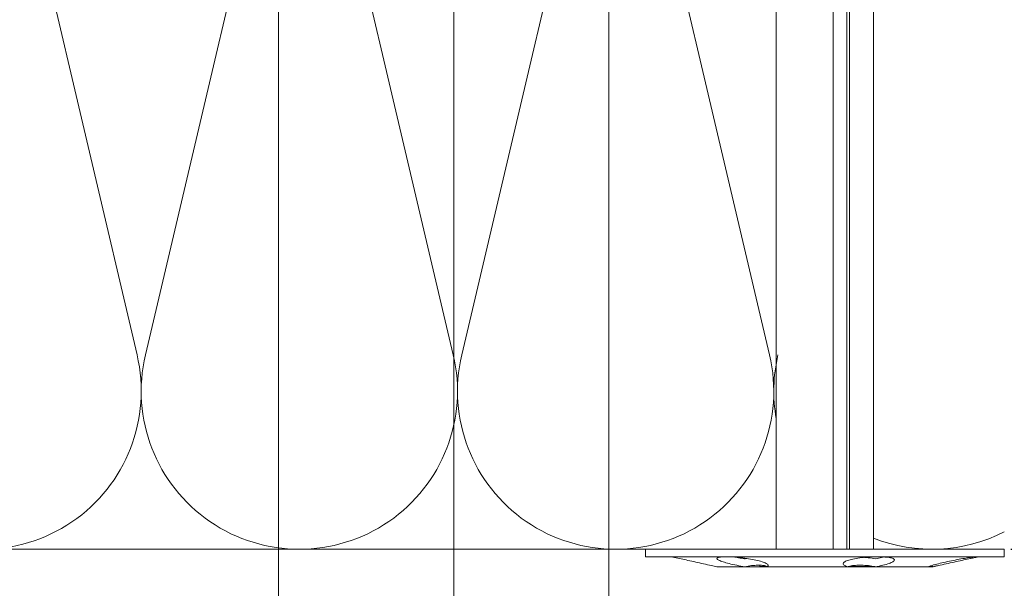
# Model space of a CAD drawing. Units: millimetres. Extents: x -1685 to 10310, y -455 to 6486.
# Drawn here: x 7891 to 7987, y 330 to 385 of the extents above; entities that cross this region are included whole.
import ezdxf

# ---------------------------------------------------------------- set-up
doc = ezdxf.new("R2010")
doc.units = ezdxf.units.MM
doc.layers.get('Defpoints').update_dxf_attribs({"lineweight": 5})
for name, color, linetype, lineweight in [('Bemassung', 3, 'Continuous', 5), ('Dämmstoffhalter', 20, 'Continuous', 5), ('Dämmung', 30, 'Continuous', 5), ('Fassadenbekleidung_Schraffur', 251, 'Continuous', 5), ('Legende', 251, 'Continuous', 5)]:
    doc.layers.add(name, color=color, linetype=linetype, lineweight=lineweight)
doc.layers.add('Spidi-max', color=6, linetype='Continuous')
doc.styles.get("Standard").update_dxf_attribs({"font": 'arial.ttf'})
doc.dimstyles.new('ISO-25', dxfattribs={"dimtxt": 2.5, "dimasz": 3, "dimexe": 1.75, "dimexo": 0.625, "dimtad": 1, "dimtxsty": 'Standard', "dimblk": 'OBLIQUE', "dimcen": 2.5, "dimadec": 0, "dimazin": 0, "dimtfac": 1, "dimtmove": 0, "dimatfit": 3, "dimfxl": 1, "dimarcsym": 0})

# ---------------------------------------------------------------- blocks, each defined once
blk = doc.blocks.new('A$C06AD7D64')
at = {"layer": 'Spidi-max'}
for p, q in [((28.85, -2), (28.85, -12.8)), ((28.85, -12.8), (-28.85, -12.8)), ((-38.35, -22.3), (-38.35, -54)), ((-53.955, -52.604), (-51.548, -50.799)), ((-51.15, -53.003), (-52.752, -54.201)), ((-38.35, -54), (-49.15, -109.9)), ((-55.149, -91.365), (-55.149, -55.035)), ((-53.149, -55.035), (-53.149, -91.365)), ((-57.886, -100.009), (-55.897, -95.159)), ((-54.047, -95.918), (-56.036, -100.768)), ((-56.036, -100.768), (-57.886, -100.009)), ((-49.15, -109.9), (-49.15, -106.367))]:
    blk.add_line(p, q, dxfattribs=at)
blk.add_lwpolyline([(-28.85, 0), (28.85, 0), (28.85, -2), (-28.85, -2, 0.414214), (-49.15, -22.3), (-49.15, -110), (-51.15, -110), (-51.15, -22.3, -0.414214)], format="xyb", close=True, dxfattribs=at)
for points in [[(-38.35, -54), (-49.15, -54)], [(-49.15, -97.25), (-51.15, -97.25)], [(-49.15, -102.35), (-51.15, -102.35)]]:
    blk.add_lwpolyline(points, dxfattribs=at)
for centre, radius, start, end in [((-28.85, -22.3), 9.5, 90, 180), ((-52.15, -50), 1, 307, 0), ((-52.15, -55), 3, 127.00001, 182), ((-52.15, -55), 1, 127.00001, 182), ((-65.149, -91.365), 10, 337.7, 0), ((-65.149, -91.365), 12, 337.7, 0)]:
    blk.add_arc(centre, radius, start, end, dxfattribs=at)
blk = doc.blocks.new('A$C74911816')
at = {"layer": 'Spidi-max'}
for p, q in [((-57.886, -100.009), (-55.897, -95.159)), ((-54.047, -95.918), (-56.036, -100.768)), ((-56.036, -100.768), (-57.886, -100.009))]:
    blk.add_line(p, q, dxfattribs=at)
for points in [[(-49.15, -97.25), (-51.15, -97.25)], [(-49.15, -102.35), (-51.15, -102.35)]]:
    blk.add_lwpolyline(points, dxfattribs=at)
for radius in [10, 12]:
    blk.add_arc((-65.149, -91.365), radius, 337.7, 0, dxfattribs=at)
blk.add_blockref('A$C06AD7D64', (0, 0), dxfattribs=at)
blk = doc.blocks.new('_Oblique')
at = {"color": 0, "linetype": 'ByBlock', "lineweight": -2}
blk.add_line((-0.5, -0.5), (0.5, 0.5), dxfattribs=at)
blk = doc.blocks.new('*D142')
at = {"layer": 'Bemassung', "color": 0, "lineweight": -2, "transparency": 16777216}
for p, q in [((7987.938, 333.385), (8002.087, 333.385)), ((8000.337, 305.485), (8000.337, 333.385)), ((7987.938, 305.485), (8002.087, 305.485))]:
    blk.add_line(p, q, dxfattribs=at)
at = {"layer": 'Defpoints', "color": 0, "transparency": 16777216}
for p in [(7987.313, 333.385), (8000.337, 333.385), (7987.313, 305.485)]:
    blk.add_point(p, dxfattribs=at)
at = {"layer": 'Bemassung', "color": 0, "lineweight": -2, "transparency": 16777216, "xscale": 3, "yscale": 3, "zscale": 3}
for p, rotation in [((8000.337, 333.385), 90), ((8000.337, 305.485), 270)]:
    blk.add_blockref('_Oblique', p, dxfattribs=dict(at, rotation=rotation))
blk = doc.blocks.new('*D143')
at = {"layer": 'Bemassung', "color": 0, "lineweight": -2, "transparency": 16777216}
for p, q in [((7987.938, 433.385), (8002.087, 433.385)), ((8000.337, 433.385), (8000.337, 333.385)), ((7987.938, 333.385), (8002.087, 333.385))]:
    blk.add_line(p, q, dxfattribs=at)
at = {"layer": 'Defpoints', "color": 0, "transparency": 16777216}
for p in [(7987.313, 433.385), (7987.313, 333.385), (8000.337, 333.385)]:
    blk.add_point(p, dxfattribs=at)
at = {"layer": 'Bemassung', "color": 0, "lineweight": -2, "transparency": 16777216, "xscale": 3, "yscale": 3, "zscale": 3}
for p, rotation in [((8000.337, 433.385), 90), ((8000.337, 333.385), 270)]:
    blk.add_blockref('_Oblique', p, dxfattribs=dict(at, rotation=rotation))
blk = doc.blocks.new('A$C5feb30b4')
at = {"layer": 'Dämmstoffhalter'}
for p, q in [((0, 17.5), (0, -17.5)), ((0, 17.5), (0.732927, 17.5)), ((0.732927, 17.5), (0.732927, -17.5)), ((0.732927, 15), (1.048077, 13.548351)), ((0.732927, 14.772117), (0.733114, 14.783506)), ((0.732927, 14.772117), (0.734226, 14.732258)), ((0.733114, 14.783506), (0.733677, 14.792923)), ((0.733677, 14.792923), (0.73462, 14.800326)), ((0.734226, 14.732258), (0.738174, 14.677702)), ((0.73462, 14.800326), (0.735948, 14.805678)), ((0.735948, 14.805678), (0.737665, 14.80894)), ((0.737665, 14.80894), (0.739774, 14.810073)), ((0.738174, 14.677702), (0.744847, 14.608426)), ((0.739774, 14.810073), (0.747675, 14.801839)), ((0.744847, 14.608426), (0.754288, 14.524609)), ((0.747675, 14.801839), (0.758621, 14.776735)), ((0.754288, 14.524609), (0.766455, 14.426935)), ((0.758621, 14.776735), (0.772549, 14.734914)), ((0.766455, 14.426935), (0.781291, 14.316171)), ((0.772549, 14.734914), (0.789395, 14.676583)), ((0.789395, 14.676583), (0.809028, 14.602412)), ((0.809028, 14.602412), (0.831254, 14.513405)), ((0.831254, 14.513405), (0.855859, 14.410706)), ((0.855859, 14.410706), (0.882528, 14.296036)), ((0.781291, 14.316171), (0.798721, 14.193168)), ((0.798721, 14.193168), (0.818592, 14.059218)), ((0.818592, 14.059218), (0.840735, 13.915699)), ((0.840735, 13.915699), (0.864932, 13.764214)), ((0.864932, 13.764214), (0.89089, 13.606672)), ((0.882528, 14.296036), (0.910955, 14.171101)), ((0.89089, 13.606672), (0.918469, 13.444075)), ((0.910955, 14.171101), (0.941684, 14.033799)), ((0.941684, 14.033799), (0.974849, 13.88378)), ((0.974849, 13.88378), (1.010249, 13.722174)), ((1.010249, 13.722174), (1.047638, 13.55037)), ((1.047638, 13.55037), (1.086269, 13.372108)), ((0.918469, 13.444075), (0.948272, 13.273171)), ((0.948272, 13.273171), (0.980245, 13.094701)), ((0.980245, 13.094701), (1.014215, 12.910132)), ((1.014215, 12.910132), (1.04996, 12.721058)), ((1.04996, 12.721058), (1.087223, 12.529149)), ((1.086269, 13.372108), (1.126276, 13.187049)), ((1.087223, 12.529149), (1.125757, 12.33602)), ((1.126276, 13.187049), (1.167361, 12.996817)), ((1.167361, 12.996817), (1.209159, 12.803302)), ((1.209159, 12.803302), (1.251299, 12.608423)), ((1.251299, 12.608423), (1.293363, 12.414204)), ((1.125757, 12.33602), (1.165294, 12.143192)), ((1.165294, 12.143192), (1.205511, 11.952362)), ((1.205511, 11.952362), (1.246076, 11.765222)), ((1.246076, 11.765222), (1.286619, 11.583381)), ((1.286619, 11.583381), (1.326756, 11.408406)), ((1.293363, 12.414204), (1.334932, 12.222637)), ((1.334932, 12.222637), (1.37694, 12.029454)), ((1.37694, 12.029454), (1.419701, 11.833174)), ((1.419701, 11.833174), (1.462554, 11.636768)), ((1.462554, 11.636768), (1.504845, 11.443048)), ((1.326756, 11.408406), (1.36698, 11.238131)), ((1.36698, 11.238131), (1.408036, 11.069523)), ((1.408036, 11.069523), (1.449344, 10.905289)), ((1.449344, 10.905289), (1.490318, 10.747844)), ((1.490318, 10.747844), (1.530379, 10.599368)), ((1.504845, 11.443048), (1.545939, 11.254682)), ((1.530379, 10.599368), (1.568996, 10.461644)), ((1.545939, 11.254682), (1.585253, 11.074)), ((1.585253, 11.074), (1.60671, 10.975016)), ((1.585415, 11.073251), (1.7, 10.545448)), ((1.60671, 10.975016), (1.627288, 10.87971)), ((1.627288, 10.87971), (1.6469, 10.788411)), ((1.6469, 10.788411), (1.665464, 10.701444)), ((1.665464, 10.701444), (1.683025, 10.618518)), ((1.683025, 10.618518), (1.699995, 10.53759)), ((1.568996, 10.461644), (1.605642, 10.336192)), ((1.605642, 10.336192), (1.639817, 10.224302)), ((1.629578, 10.2555), (1.640067, 10.298978)), ((1.639817, 10.224302), (1.671106, 10.126719)), ((1.640067, 10.298978), (1.651107, 10.344026)), ((1.651107, 10.344026), (1.662664, 10.390542)), ((1.662664, 10.390542), (1.674698, 10.438407)), ((1.671106, 10.126719), (1.699995, 10.041514)), ((1.674698, 10.438407), (1.687162, 10.487473)), ((1.687162, 10.487473), (1.7, 10.537568)), ((1.7, 10.545448), (1.7, 10.537568)), ((1.7, 10.53756), (1.7, 10.041509)), ((1.7, 10.041486), (1.7, 4.915783)), ((0.939838, 6.702479), (0.973193, 6.742832)), ((0.973193, 6.742832), (1.008836, 6.767287)), ((1.008836, 6.767287), (1.046518, 6.775197)), ((1.046518, 6.775197), (1.086239, 6.766263)), ((1.086239, 6.766263), (1.127416, 6.740258)), ((1.127416, 6.740258), (1.169724, 6.697566)), ((0.746353, 5.67251), (0.756979, 5.839395)), ((0.753809, 5.809439), (0.786977, 5.674552)), ((0.756979, 5.839395), (0.770655, 5.996073)), ((0.770655, 5.996073), (0.787313, 6.140815)), ((0.787313, 6.140815), (0.806831, 6.272361)), ((0.806831, 6.272361), (0.829014, 6.389575)), ((0.829014, 6.389575), (0.853646, 6.491412)), ((0.853646, 6.491412), (0.880412, 6.577396)), ((0.880412, 6.577396), (0.908977, 6.647307)), ((0.908977, 6.647307), (0.939838, 6.702479)), ((1.169724, 6.697566), (1.212766, 6.63888)), ((1.212766, 6.63888), (1.256132, 6.565038)), ((1.256132, 6.565038), (1.299366, 6.477484)), ((1.299366, 6.477484), (1.342087, 6.3776)), ((1.342087, 6.3776), (1.385502, 6.262496)), ((1.385502, 6.262496), (1.429573, 6.131462)), ((1.429573, 6.131462), (1.473581, 5.985631)), ((1.473581, 5.985631), (1.516816, 5.826788)), ((1.516816, 5.826788), (1.558604, 5.656874)), ((0.732927, 5.130302), (0.734389, 5.31572)), ((0.732927, 5.130302), (0.734256, 4.948354)), ((0.734256, 4.948354), (0.738296, 4.759628)), ((0.734389, 5.31572), (0.738834, 5.497237)), ((0.738834, 5.497237), (0.746353, 5.67251)), ((0.786977, 5.674552), (0.818874, 5.534096)), ((0.818874, 5.534096), (0.849178, 5.389421)), ((0.849178, 5.389421), (0.877607, 5.242061)), ((0.877607, 5.242061), (0.903915, 5.093694)), ((0.897534, 4.770545), (0.928512, 4.941997)), ((0.903915, 5.093694), (0.928503, 4.941997)), ((1.558604, 5.656874), (1.598309, 5.478387)), ((1.598309, 5.478387), (1.635303, 5.294116)), ((1.635303, 5.294116), (1.669066, 5.107305)), ((1.669066, 5.107305), (1.699995, 4.915774)), ((1.671278, 4.754556), (1.700006, 4.915774)), ((1.690364, 4.863561), (1.690364, 4.486261)), ((1.7, 4.915695), (1.7, 2.231309)), ((-157.799998, 4.75), (0, 4.75)), ((0.738296, 4.759628), (0.745124, 4.565897)), ((0.745124, 4.565897), (0.754784, 4.368967)), ((0.754784, 4.368967), (0.767228, 4.170711)), ((0.767228, 4.170711), (0.782401, 3.972996)), ((0.782401, 3.972996), (0.800218, 3.777472)), ((0.791431, 3.863519), (0.804716, 4.044858)), ((0.804716, 4.044858), (0.822267, 4.22824)), ((0.822267, 4.22824), (0.843868, 4.411639)), ((0.843868, 4.411639), (0.869119, 4.593098)), ((0.869119, 4.593098), (0.897534, 4.770545)), ((1.56118, 3.737999), (1.570561, 3.905007)), ((1.570561, 3.905007), (1.583798, 4.075223)), ((1.583798, 4.075223), (1.60074, 4.246922)), ((1.60074, 4.246922), (1.621206, 4.418465)), ((1.619009, 4.401352), (1.690364, 4.401352)), ((1.621206, 4.418465), (1.64485, 4.588243)), ((1.630246, 4.486261), (1.690364, 4.486261)), ((1.64485, 4.588243), (1.671278, 4.754556)), ((1.690364, 4.486261), (1.690364, 4.401348)), ((1.690364, 4.401352), (1.690364, 2.257544)), ((0.800218, 3.777472), (0.820518, 3.585881)), ((0.820518, 3.585881), (0.843125, 3.400017)), ((0.843125, 3.400017), (0.867804, 3.221539)), ((0.867804, 3.221539), (0.89425, 3.051963)), ((0.89425, 3.051963), (0.922407, 2.891369)), ((0.922407, 2.891369), (0.952872, 2.736641)), ((1.553848, 3.420202), (1.555656, 3.575863)), ((1.553848, 3.420202), (1.555656, 3.268231)), ((1.555656, 3.575863), (1.56118, 3.737999)), ((1.555656, 3.268231), (1.56118, 3.117397)), ((1.56118, 3.117397), (1.570561, 2.969635)), ((1.570561, 2.969635), (1.583798, 2.826686)), ((-157.799998, 2.397111), (0, 2.397111)), ((-157.799998, 2.13546), (0, 2.13546)), ((0, 2.13546), (0.000002, 2.132927)), ((0.000002, 2.132927), (0.000005, 2.130402)), ((0.000005, 2.130402), (0.000007, 2.127886)), ((0.000007, 2.127886), (0.000009, 2.125378)), ((0.000009, 2.125378), (0.000011, 2.122879)), ((0.000011, 2.122879), (0.000014, 2.120387)), ((0.952872, 2.736641), (0.985532, 2.58921)), ((0.985532, 2.58921), (1.020202, 2.450846)), ((1.020202, 2.450846), (1.056643, 2.322954)), ((1.056643, 2.322954), (1.09459, 2.206774)), ((1.09459, 2.206774), (1.133789, 2.103413)), ((1.133789, 2.103413), (1.173949, 2.01355)), ((1.173949, 2.01355), (1.214731, 1.937815)), ((1.214731, 1.937815), (1.255787, 1.876705)), ((1.555164, 1.872694), (1.595881, 1.940253)), ((1.583798, 2.826686), (1.60074, 2.690088)), ((1.595881, 1.940253), (1.633811, 2.023586)), ((1.60074, 2.690088), (1.621197, 2.561212)), ((1.621197, 2.561212), (1.64485, 2.441171)), ((1.633811, 2.023586), (1.668394, 2.120393)), ((1.64485, 2.441171), (1.671278, 2.330932)), ((1.668394, 2.120393), (1.699995, 2.231274)), ((1.671278, 2.330932), (1.700006, 2.231274)), ((1.7, 2.231247), (1.7, -5.621785)), ((1.255787, 1.876705), (1.296728, 1.830198)), ((1.296728, 1.830198), (1.337183, 1.798134)), ((1.337183, 1.798134), (1.378141, 1.779756)), ((1.378141, 1.779756), (1.423079, 1.775956)), ((1.423079, 1.775956), (1.468063, 1.79003)), ((1.468063, 1.79003), (1.512332, 1.822301)), ((1.512332, 1.822301), (1.555164, 1.872694)), ((-157.799998, 0.799634), (0, 0.799634)), ((-157.799998, -4.75), (0, -4.75)), ((1.339204, -5.818212), (1.380301, -5.737006)), ((1.380301, -5.737006), (1.422066, -5.667505)), ((1.422066, -5.667505), (1.463884, -5.611587)), ((1.463884, -5.611587), (1.505148, -5.570394)), ((1.505148, -5.570394), (1.545266, -5.544795)), ((1.545266, -5.544795), (1.583697, -5.534975)), ((1.583697, -5.534975), (1.605463, -5.536563)), ((1.605463, -5.536563), (1.626334, -5.543559)), ((1.621206, -5.801755), (1.64485, -5.730334)), ((1.626334, -5.543559), (1.646221, -5.555712)), ((1.64485, -5.730334), (1.671278, -5.670302)), ((1.646221, -5.555712), (1.665037, -5.572759)), ((1.665037, -5.572759), (1.682821, -5.594597)), ((1.671278, -5.670302), (1.700006, -5.621815)), ((1.682821, -5.594597), (1.699995, -5.621816)), ((1.690364, -5.636532), (1.690364, -6.342967)), ((1.7, -5.621815), (1.7, -7.810151)), ((1.057939, -6.728548), (1.096017, -6.565477)), ((1.096017, -6.565477), (1.135344, -6.411628)), ((1.135344, -6.411628), (1.175623, -6.268147)), ((1.175623, -6.268147), (1.216512, -6.136207)), ((1.216512, -6.136207), (1.257661, -6.016853)), ((1.257661, -6.016853), (1.298675, -5.910713)), ((1.298675, -5.910713), (1.339204, -5.818212)), ((1.553848, -6.427876), (1.555656, -6.305953)), ((1.553848, -6.427876), (1.555656, -6.556737)), ((1.554711, -6.342967), (1.690364, -6.342967)), ((1.555656, -6.305953), (1.56118, -6.189006)), ((1.555656, -6.556737), (1.56118, -6.694925)), ((1.56118, -6.189006), (1.570561, -6.07879)), ((1.56118, -6.694925), (1.570557, -6.841306)), ((1.570561, -6.07879), (1.583798, -5.976764)), ((1.583798, -5.976764), (1.60074, -5.884086)), ((1.60074, -5.884086), (1.621206, -5.801755)), ((0.868361, -7.815889), (0.894901, -7.626571)), ((0.89332, -7.637082), (0.898972, -7.670661)), ((0.894901, -7.626571), (0.923172, -7.441706)), ((0.898972, -7.670661), (0.904716, -7.704179)), ((0.923172, -7.441706), (0.953765, -7.257776)), ((0.953765, -7.257776), (0.986558, -7.076359)), ((0.986558, -7.076359), (1.021363, -6.899381)), ((1.021363, -6.899381), (1.057939, -6.728548)), ((1.570557, -6.841306), (1.583798, -6.994581)), ((1.583798, -6.994581), (1.60074, -7.153228)), ((1.60074, -7.153228), (1.621206, -7.315785)), ((1.621206, -7.315785), (1.64485, -7.480643)), ((1.64485, -7.480643), (1.671278, -7.646059)), ((1.671278, -7.646059), (1.700006, -7.81024)), ((0.767379, -8.788847), (0.782616, -8.597074)), ((0.772686, -8.711221), (0.802173, -8.565004)), ((0.782616, -8.597074), (0.800509, -8.402021)), ((0.800509, -8.402021), (0.820892, -8.205533)), ((0.802173, -8.565004), (0.830493, -8.417745)), ((0.820892, -8.205533), (0.843589, -8.009517)), ((0.830493, -8.417745), (0.85741, -8.270569)), ((0.843589, -8.009517), (0.868361, -7.815889)), ((0.85741, -8.270569), (0.882731, -8.124665)), ((0.882731, -8.124665), (0.906276, -7.981227)), ((0.904716, -7.704179), (0.910547, -7.737618)), ((0.906276, -7.981227), (0.928503, -7.83731)), ((0.910547, -7.737618), (0.91646, -7.770963)), ((0.91646, -7.770963), (0.92245, -7.804199)), ((0.92245, -7.804199), (0.928512, -7.83731)), ((1.523834, -8.789347), (1.563984, -8.593606)), ((1.563984, -8.593606), (1.602106, -8.395581)), ((1.602106, -8.395581), (1.637639, -8.198035)), ((1.637639, -8.198035), (1.670121, -8.003871)), ((1.670121, -8.003871), (1.699995, -7.81024)), ((1.7, -7.810238), (1.7, -10.545448)), ((0.732927, -9.641814), (0.734262, -9.490473)), ((0.734262, -9.490473), (0.738319, -9.328118)), ((0.738319, -9.328118), (0.745178, -9.156067)), ((0.745178, -9.156067), (0.75488, -8.975747)), ((0.75488, -8.975747), (0.767379, -8.788847)), ((1.313537, -9.650282), (1.354883, -9.500346)), ((1.354883, -9.500346), (1.397113, -9.337832)), ((1.397113, -9.337832), (1.43978, -9.163772)), ((1.43978, -9.163772), (1.482234, -8.980172)), ((1.482234, -8.980172), (1.523834, -8.789347)), ((0.732927, -9.641814), (0.734589, -9.799524)), ((0.734589, -9.799524), (0.73965, -9.946655)), ((0.73965, -9.946655), (0.748215, -10.080714)), ((0.748215, -10.080714), (0.760302, -10.199673)), ((0.760302, -10.199673), (0.775834, -10.301984)), ((0.775834, -10.301984), (0.794723, -10.386322)), ((0.794723, -10.386322), (0.816778, -10.452035)), ((0.816778, -10.452035), (0.841754, -10.498604)), ((0.841754, -10.498604), (0.869337, -10.525992)), ((0.869337, -10.525992), (0.899105, -10.534841)), ((0.899105, -10.534841), (0.928285, -10.527179)), ((0.928285, -10.527179), (0.959889, -10.504317)), ((0.959889, -10.504317), (0.993742, -10.465924)), ((0.993742, -10.465924), (1.029639, -10.411832)), ((1.029639, -10.411832), (1.067311, -10.342443)), ((1.067311, -10.342443), (1.106476, -10.258278)), ((1.106476, -10.258278), (1.146865, -10.159985)), ((1.146865, -10.159985), (1.18814, -10.048679)), ((1.18814, -10.048679), (1.229941, -9.925576)), ((1.229941, -9.925576), (1.271881, -9.792159)), ((1.271881, -9.792159), (1.313537, -9.650282)), ((1.585415, -11.073251), (1.7, -10.545448)), ((1.462554, -11.636768), (1.504845, -11.443048)), ((1.504845, -11.443048), (1.545939, -11.254682)), ((1.545939, -11.254682), (1.585253, -11.074)), ((1.251299, -12.608423), (1.293363, -12.414204)), ((1.293363, -12.414204), (1.334932, -12.222637)), ((1.334932, -12.222637), (1.37694, -12.029454)), ((1.37694, -12.029454), (1.419701, -11.833174)), ((1.419701, -11.833174), (1.462554, -11.636768)), ((1.047638, -13.55037), (1.086269, -13.372108)), ((1.086269, -13.372108), (1.126276, -13.187049)), ((1.126276, -13.187049), (1.167361, -12.996817)), ((1.167361, -12.996817), (1.209159, -12.803302)), ((1.209159, -12.803302), (1.251299, -12.608423)), ((0.732927, -15), (1.048077, -13.548351)), ((0, -17.5), (0.732927, -17.5))]:
    blk.add_line(p, q, dxfattribs=at)
blk = doc.blocks.new('A$C4a7f2ae2')
at = {"layer": 'Dämmung'}
for points in [[(163.604, 81.2, 0.002668), (163.641, 81.04), (178.248, 18.96, -1.262603), (148.214, 18.96), (162.821, 81.04, 0.002668), (162.858, 81.2, 0.002668)], [(194.458, 81.2, 0.002668), (194.495, 81.04), (209.102, 18.96, -1.262603), (179.068, 18.96), (193.675, 81.04, 0.002668), (193.712, 81.2, 0.002668)], [(133.429, 78.312), (147.394, 18.96, -0.687993), (123.557, 2.77, -0.687993)]]:
    blk.add_lwpolyline(points, format="xyb", dxfattribs=at)
for points in [[(123.022, 0), (209.75, 0)], [(219.25, 0), (232, 0)]]:
    blk.add_lwpolyline(points, dxfattribs=at)
for start, end in [(166.75948, 190.07213), (248.3592, 297.23778)]:
    blk.add_arc((224.939, 15.427), 15.427, start, end, dxfattribs=at)

msp = doc.modelspace()

# ---------------------------------------------------------------- hatches: boundary and pattern name
at = {"layer": 'Fassadenbekleidung_Schraffur', "linetype": 'Continuous'}
h = msp.add_hatch(dxfattribs=at)
h.set_pattern_fill('_USER', color=256, scale=2.43, angle=45, pattern_type=0)
h.set_pattern_definition([(45, (1811.832, 613.967), (-1.7182695, 1.7182695), [])])
edge = h.paths.add_edge_path()
edge.add_line((7752.313, 489.385), (7748.313, 489.385))
edge.add_line((7748.313, 489.385), (7748.313, 262.685))
edge.add_arc((7750.313, 262.685), 2, 180, 270)
edge.add_line((7750.313, 260.685), (7987.313, 260.685))
edge.add_line((7987.313, 260.685), (7987.313, 264.685))
edge.add_line((7987.313, 264.685), (7753.02, 264.685))
edge.add_line((7753.02, 264.685), (7750.313, 261.978))
edge.add_arc((7749.959, 262.331), 0.5, 135, 315, ccw=False)
edge.add_line((7749.606, 262.685), (7752.313, 265.392))
edge.add_line((7752.313, 265.392), (7752.313, 489.385))

# ---------------------------------------------------------------- linework, layer by layer
at = {"layer": 'Legende'}
for points in [[(7948.725, 429.965), (7948.725, 284.472)], [(7916.494, 422.695), (7916.494, 284.472)], [(7933.613, 414.585), (7933.613, 284.472)]]:
    msp.add_lwpolyline(points, dxfattribs=at)

# ---------------------------------------------------------------- block references
at = {"layer": 'Dämmstoffhalter', "rotation": 270}
msp.add_blockref('A$C5feb30b4', (7969.813, 333.385), dxfattribs=at)
at = {"layer": 'Dämmung'}
msp.add_blockref('A$C4a7f2ae2', (7755.313, 333.385), dxfattribs=at)
at = {"layer": 'Spidi-max'}
msp.add_blockref('A$C74911816', (7924.413, 427.385), dxfattribs=at)

# ---------------------------------------------------------------- dimensions: what is measured, and where the dimension line sits
at = {"layer": 'Bemassung'}
for p1, picture, middle in [((7987.313, 433.385), '*D143', (8000.337, 383.385)), ((7987.313, 305.485), '*D142', (8000.337, 319.435))]:
    dim = msp.add_linear_dim(base=(8000.337, 333.385), p1=p1, p2=(7987.313, 333.385), angle=270, text=' ', dimstyle='ISO-25', dxfattribs=at)
    dim.commit()
    dim.dimension.update_dxf_attribs({"geometry": picture, "text_midpoint": middle, "dimtype": 160})

doc.saveas('drawing.dxf')
